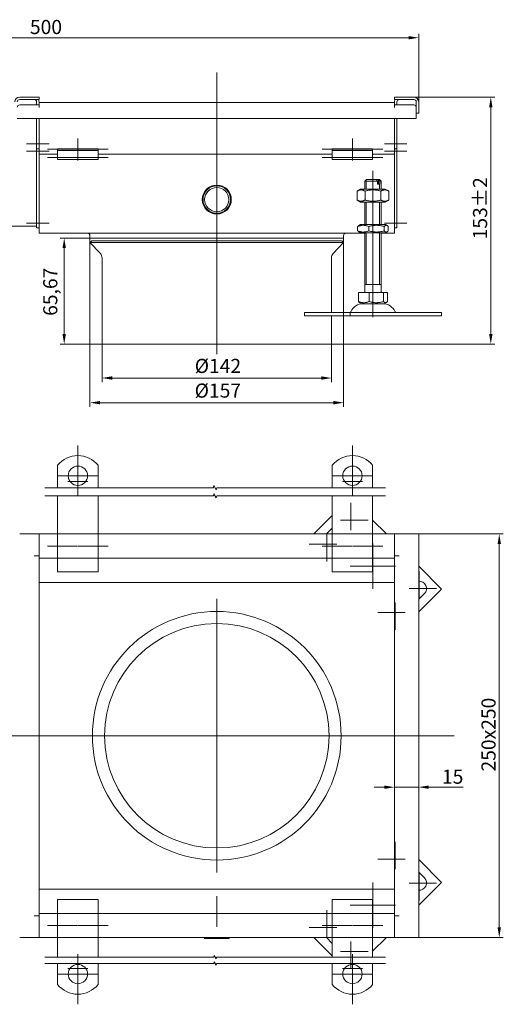
# Model space of a CAD drawing. Extents: x -375 to 30100, y -11303 to 12501.
# Drawn here: x 9784 to 10084, y 352 to 962 of the extents above; entities that cross this region are included whole.
import ezdxf

# ---------------------------------------------------------------- set-up
doc = ezdxf.new("R2010")
doc.units = 0
doc.header["$LTSCALE"] = 25
doc.linetypes.add('AUSGEZOGEN', pattern=[0])
doc.linetypes.add('STRICHPUNKT', pattern=[1, 0.5, -0.25, 0, -0.25])
doc.layers.get('Defpoints').update_dxf_attribs({"linetype": 'CONTINUOUS'})
for name, color, linetype, lineweight in [('ACO_DIMENSION', 3, 'AUSGEZOGEN', 9), ('ACO_MITTE', 1, 'STRICHPUNKT', 9), ('ACO_VISIBLE ( NOTE )', 7, 'CONTINUOUS', 15)]:
    doc.layers.add(name, color=color, linetype=linetype, lineweight=lineweight)
doc.styles.add('Text poznámky (ISO)', font='tahoma.ttf')
doc.dimstyles.new('Výchozí (ISO)', dxfattribs={"dimscale": 2.5, "dimtxt": 3.5, "dimasz": 2.5, "dimexe": 1, "dimexo": 0, "dimgap": 0.762, "dimtad": 1, "dimrnd": 1e-08, "dimtxsty": 'Text poznámky (ISO)', "dimcen": 0.09, "dimdle": 10, "dimclrd": 256, "dimclre": 256, "dimclrt": 256, "dimazin": 2, "dimtfac": 1.001486, "dimtmove": 0, "dimatfit": 3, "dimfxl": 1, "dimtolj": 1, "dimlwd": -1, "dimlwe": -1, "dimarcsym": 0})

# ---------------------------------------------------------------- blocks, each defined once
blk = doc.blocks.new('*D22')
at = {"layer": 'ACO_DIMENSION', "transparency": 16777216}
for p, q in [((9531.36, 906.32), (9531.36, 953.6)), ((10031.36, 911.32), (10031.36, 953.6)), ((9537.61, 951.1), (10025.11, 951.1))]:
    blk.add_line(p, q, dxfattribs=at)
for points in [[(9537.61, 952.14), (9537.61, 950.06), (9531.36, 951.1)], [(10025.11, 952.14), (10025.11, 950.06), (10031.36, 951.1)]]:
    blk.add_solid(points, dxfattribs=at)
at = {"layer": 'Defpoints', "color": 0, "transparency": 16777216}
for p in [(10031.36, 951.1), (10031.36, 911.32), (9531.36, 906.32)]:
    blk.add_point(p, dxfattribs=at)
at = {"layer": 'ACO_DIMENSION', "transparency": 16777216, "insert": (9790.68, 962.11), "char_height": 8.75, "attachment_point": 1, "style": 'Text poznámky (ISO)'}
blk.add_mtext('\\A1;500', dxfattribs=at)
blk = doc.blocks.new('*D23')
at = {"layer": 'ACO_DIMENSION', "transparency": 16777216}
for p, q in [((10031.36, 643.69), (10083.73, 643.69)), ((10081.23, 399.94), (10081.23, 637.44)), ((10031.36, 393.69), (10083.73, 393.69))]:
    blk.add_line(p, q, dxfattribs=at)
for points in [[(10080.19, 637.44), (10082.27, 637.44), (10081.23, 643.69)], [(10080.19, 399.94), (10082.27, 399.94), (10081.23, 393.69)]]:
    blk.add_solid(points, dxfattribs=at)
at = {"layer": 'Defpoints', "color": 0, "transparency": 16777216}
for p in [(10031.36, 643.69), (10081.23, 643.69), (10031.36, 393.69)]:
    blk.add_point(p, dxfattribs=at)
at = {"layer": 'ACO_DIMENSION', "transparency": 16777216, "insert": (10070.21, 496.57), "char_height": 8.75, "attachment_point": 1, "rotation": 90, "style": 'Text poznámky (ISO)'}
blk.add_mtext('\\A1;250{x250}', dxfattribs=at)
blk = doc.blocks.new('*D24')
at = {"layer": 'ACO_DIMENSION', "transparency": 16777216}
for p, q in [((10010.11, 486.85), (10003.86, 486.85)), ((10016.36, 486.85), (10031.36, 486.85)), ((10037.61, 486.85), (10058.85, 486.85))]:
    blk.add_line(p, q, dxfattribs=at)
for points in [[(10010.11, 487.89), (10010.11, 485.81), (10016.36, 486.85)], [(10037.61, 487.89), (10037.61, 485.81), (10031.36, 486.85)]]:
    blk.add_solid(points, dxfattribs=at)
at = {"layer": 'Defpoints', "color": 0, "transparency": 16777216}
for p in [(10016.36, 486.85), (10031.36, 486.85), (10031.36, 486.85)]:
    blk.add_point(p, dxfattribs=at)
at = {"layer": 'ACO_DIMENSION', "transparency": 16777216, "insert": (10045.76, 497.72), "char_height": 8.75, "attachment_point": 1, "style": 'Text poznámky (ISO)'}
blk.add_mtext('\\A1;15', dxfattribs=at)
blk = doc.blocks.new('*D25')
at = {"layer": 'ACO_DIMENSION', "transparency": 16777216}
for p, q in [((10028.36, 914.32), (10078.5, 914.32)), ((10076, 908.07), (10076, 767.57)), ((9975.86, 761.32), (10078.5, 761.32))]:
    blk.add_line(p, q, dxfattribs=at)
for points in [[(10074.96, 908.07), (10077.04, 908.07), (10076, 914.32)], [(10074.96, 767.57), (10077.04, 767.57), (10076, 761.32)]]:
    blk.add_solid(points, dxfattribs=at)
at = {"layer": 'Defpoints', "color": 0, "transparency": 16777216}
for p in [(10028.36, 914.32), (9975.86, 761.32), (10076, 761.32)]:
    blk.add_point(p, dxfattribs=at)
at = {"layer": 'ACO_DIMENSION', "transparency": 16777216, "insert": (10064.97, 826.22), "char_height": 8.75, "attachment_point": 1, "rotation": 90, "style": 'Text poznámky (ISO)'}
blk.add_mtext('\\A1;153{\\H8.763000;±2}', dxfattribs=at)
blk = doc.blocks.new('*D30')
at = {"layer": 'ACO_DIMENSION', "transparency": 16777216}
for p, q in [((9827.86, 826.99), (9827.86, 722.53)), ((9984.86, 826.99), (9984.86, 722.53)), ((9978.61, 725.03), (9834.11, 725.03))]:
    blk.add_line(p, q, dxfattribs=at)
for points in [[(9834.11, 726.07), (9834.11, 723.99), (9827.86, 725.03)], [(9978.61, 726.07), (9978.61, 723.99), (9984.86, 725.03)]]:
    blk.add_solid(points, dxfattribs=at)
at = {"layer": 'Defpoints', "color": 0, "transparency": 16777216}
for p in [(9827.86, 826.99), (9984.86, 826.99), (9827.86, 725.03)]:
    blk.add_point(p, dxfattribs=at)
at = {"layer": 'ACO_DIMENSION', "transparency": 16777216, "insert": (9892.66, 736.9), "char_height": 8.75, "attachment_point": 1, "style": 'Text poznámky (ISO)'}
blk.add_mtext('\\A1;{Ø}157', dxfattribs=at)
blk = doc.blocks.new('*D31')
at = {"layer": 'ACO_DIMENSION', "transparency": 16777216}
for p, q in [((9835.36, 761.32), (9835.36, 737.81)), ((9977.36, 761.32), (9977.36, 737.81)), ((9841.61, 740.31), (9971.11, 740.31))]:
    blk.add_line(p, q, dxfattribs=at)
for points in [[(9841.61, 741.35), (9841.61, 739.26), (9835.36, 740.31)], [(9971.11, 741.35), (9971.11, 739.26), (9977.36, 740.31)]]:
    blk.add_solid(points, dxfattribs=at)
at = {"layer": 'Defpoints', "color": 0, "transparency": 16777216}
for p in [(9835.36, 761.32), (9977.36, 761.32), (9977.36, 740.31)]:
    blk.add_point(p, dxfattribs=at)
at = {"layer": 'ACO_DIMENSION', "transparency": 16777216, "insert": (9892.7, 752.18), "char_height": 8.75, "attachment_point": 1, "style": 'Text poznámky (ISO)'}
blk.add_mtext('\\A1;{Ø}142', dxfattribs=at)
blk = doc.blocks.new('*D32')
at = {"layer": 'ACO_DIMENSION', "transparency": 16777216}
for p, q in [((9827.86, 826.99), (9809.41, 826.99)), ((9811.91, 767.57), (9811.91, 820.74)), ((9835.36, 761.32), (9809.41, 761.32))]:
    blk.add_line(p, q, dxfattribs=at)
for points in [[(9810.86, 820.74), (9812.95, 820.74), (9811.91, 826.99)], [(9810.86, 767.57), (9812.95, 767.57), (9811.91, 761.32)]]:
    blk.add_solid(points, dxfattribs=at)
at = {"layer": 'Defpoints', "color": 0, "transparency": 16777216}
for p in [(9811.91, 826.99), (9827.86, 826.99), (9835.36, 761.32)]:
    blk.add_point(p, dxfattribs=at)
at = {"layer": 'ACO_DIMENSION', "transparency": 16777216, "insert": (9798.91, 778.83), "char_height": 8.75, "attachment_point": 1, "rotation": 90, "style": 'Text poznámky (ISO)'}
blk.add_mtext('\\A1;65,67', dxfattribs=at)

msp = doc.modelspace()

# ---------------------------------------------------------------- linework, layer by layer
at = {"layer": 'ACO_DIMENSION', "flags": 128}
for points in [[(9799.92, 672.38), (9904.301, 672.38), (9904.636, 673.63), (9906.079, 671.13), (9906.414, 672.38), (10010.795, 672.38)], [(9799.92, 667.38), (9904.301, 667.38), (9904.636, 668.63), (9906.079, 666.13), (9906.414, 667.38), (10010.795, 667.38)], [(9799.92, 381.574), (9904.512, 381.574), (9904.78, 382.574), (9905.935, 380.574), (9906.203, 381.574), (10010.795, 381.574)], [(9799.92, 377.574), (9904.512, 377.574), (9904.78, 378.574), (9905.935, 376.574), (9906.203, 377.574), (10010.795, 377.574)]]:
    msp.add_lwpolyline(points, dxfattribs=at)
at = {"layer": 'ACO_MITTE', "linetype": 'Continuous'}
for p, q in [((9906.358, 929.581), (9906.358, 755.072)), ((9802.608, 885.322), (9788.608, 885.322)), ((9820.358, 888.572), (9820.358, 875.072)), ((9990.358, 888.572), (9990.358, 875.072)), ((10010.108, 885.322), (10024.108, 885.322)), ((9802.608, 880.822), (9788.608, 880.822)), ((9839.108, 882.125), (9801.608, 882.125)), ((10009.108, 882.125), (9971.608, 882.125)), ((10010.108, 880.822), (10024.108, 880.822)), ((9839.108, 876.822), (9801.608, 876.822)), ((10009.108, 876.822), (9971.608, 876.822)), ((10003.043, 787.072), (10003.043, 868.572)), ((9802.608, 836.322), (9788.608, 836.322)), ((10010.108, 836.322), (10024.108, 836.322)), ((10003.043, 792.572), (10003.043, 778.072)), ((9820.358, 698.512), (9820.358, 670.012)), ((9990.358, 698.512), (9990.358, 670.012)), ((9820.358, 692.012), (9820.358, 667.512)), ((9990.358, 692.012), (9990.358, 667.512)), ((9832.608, 679.762), (9808.108, 679.762)), ((10002.608, 679.762), (9978.108, 679.762)), ((9826.608, 676.262), (9814.108, 676.262)), ((9996.608, 676.262), (9984.108, 676.262)), ((9989.254, 663.081), (9989.254, 646.081)), ((9807.858, 648.443), (9807.858, 623.943)), ((9832.858, 648.443), (9832.858, 623.943)), ((9977.858, 648.443), (9977.858, 623.943)), ((10000.004, 652.331), (9983.004, 652.331)), ((10002.858, 648.443), (10002.858, 623.943)), ((9974.405, 643.732), (9974.405, 626.732)), ((9820.108, 636.193), (9801.608, 636.193)), ((9839.108, 636.193), (9820.608, 636.193)), ((9980.655, 637.482), (9963.655, 637.482)), ((9990.108, 636.193), (9971.608, 636.193)), ((10009.108, 636.193), (9990.608, 636.193)), ((10003.043, 637.743), (10003.043, 609.643)), ((10003.043, 637.593), (10003.043, 609.793)), ((10003.043, 636.881), (10003.043, 610.506)), ((10003.043, 634.943), (10003.043, 617.443)), ((10003.043, 634.131), (10003.043, 613.255)), ((10003.043, 631.443), (10003.043, 615.943)), ((10003.043, 631.343), (10003.043, 616.043)), ((10003.043, 629.943), (10003.043, 617.443)), ((10003.043, 629.943), (10003.043, 612.443)), ((10017.093, 623.693), (9988.993, 623.693)), ((10016.943, 623.693), (9989.143, 623.693)), ((10016.23, 623.693), (9989.855, 623.693)), ((10009.293, 623.693), (9991.793, 623.693)), ((10013.481, 623.693), (9992.605, 623.693)), ((10010.793, 623.693), (9995.293, 623.693)), ((10010.693, 623.693), (9995.393, 623.693)), ((10009.293, 623.693), (9996.793, 623.693)), ((10014.293, 623.693), (9996.793, 623.693)), ((10031.681, 620.655), (10031.681, 603.655)), ((10042.431, 609.905), (10025.431, 609.905)), ((9906.358, 603.443), (9906.358, 433.943)), ((9906.358, 601.943), (9906.358, 435.443)), ((10016.831, 601.305), (10016.831, 584.305)), ((10023.081, 595.055), (10006.081, 595.055)), ((9989.608, 518.693), (9524.923, 518.693)), ((10053.344, 518.693), (9821.608, 518.693)), ((10016.831, 453.081), (10016.831, 436.081)), ((10023.081, 442.331), (10006.081, 442.331)), ((10031.681, 433.732), (10031.681, 416.732)), ((10003.043, 427.743), (10003.043, 399.643)), ((10003.043, 427.593), (10003.043, 399.793)), ((10042.431, 427.482), (10025.431, 427.482)), ((10003.043, 426.881), (10003.043, 400.506)), ((10003.043, 424.943), (10003.043, 407.443)), ((10003.043, 424.131), (10003.043, 403.255)), ((10003.043, 421.443), (10003.043, 405.943)), ((10003.043, 421.343), (10003.043, 406.043)), ((9906.358, 400.393), (9906.358, 419.393)), ((10003.043, 419.943), (10003.043, 407.443)), ((10003.043, 419.943), (10003.043, 407.443)), ((9807.858, 413.443), (9807.858, 388.943)), ((9832.858, 413.443), (9832.858, 388.943)), ((9974.405, 410.655), (9974.405, 393.655)), ((9977.858, 413.443), (9977.858, 388.943)), ((10017.093, 413.693), (9988.993, 413.693)), ((10016.943, 413.693), (9989.143, 413.693)), ((10016.23, 413.693), (9989.855, 413.693)), ((10013.481, 413.693), (9992.605, 413.693)), ((10010.793, 413.693), (9995.293, 413.693)), ((10010.693, 413.693), (9995.393, 413.693)), ((10009.293, 413.693), (9996.793, 413.693)), ((10009.293, 413.693), (9996.793, 413.693)), ((10014.293, 413.693), (9996.793, 413.693)), ((10002.858, 413.443), (10002.858, 388.943)), ((9820.108, 401.193), (9801.608, 401.193)), ((9839.108, 401.193), (9820.608, 401.193)), ((9980.655, 399.905), (9963.655, 399.905)), ((9990.108, 401.193), (9971.608, 401.193)), ((10009.108, 401.193), (9990.608, 401.193)), ((9989.254, 391.305), (9989.254, 374.305)), ((10000.004, 385.055), (9983.004, 385.055)), ((9820.358, 383.346), (9820.358, 358.846)), ((9820.358, 380.846), (9820.358, 352.346)), ((9990.358, 383.346), (9990.358, 358.846)), ((9990.358, 380.846), (9990.358, 352.346)), ((9826.608, 374.596), (9814.108, 374.596)), ((9996.608, 374.596), (9984.108, 374.596)), ((9832.608, 371.096), (9808.108, 371.096)), ((10002.608, 371.096), (9978.108, 371.096))]:
    msp.add_line(p, q, dxfattribs=at)
at = {"layer": 'ACO_VISIBLE ( NOTE )'}
for p, q in [((9784.358, 914.322), (9796.358, 914.322)), ((9796.358, 912.822), (9784.358, 912.822)), ((9796.348, 909.488), (9784.358, 909.488)), ((9794.858, 911.322), (9794.858, 909.488)), ((9796.348, 907.978), (9796.348, 909.488)), ((9796.358, 914.322), (9796.358, 912.822)), ((9796.358, 911.322), (9796.358, 910.988)), ((9796.358, 907.988), (9796.358, 910.988)), ((9796.358, 910.988), (10016.358, 910.988)), ((10016.358, 914.322), (10028.358, 914.322)), ((10016.358, 912.822), (10016.358, 914.322)), ((10028.358, 912.822), (10016.358, 912.822)), ((10016.358, 910.988), (10016.358, 911.322)), ((10016.358, 907.988), (10016.358, 910.988)), ((10028.358, 909.488), (10016.368, 909.488)), ((10016.368, 909.488), (10016.368, 907.978)), ((10017.858, 909.488), (10017.858, 911.322)), ((10029.858, 904.322), (10029.858, 911.322)), ((10031.358, 911.322), (10031.358, 904.322)), ((9796.358, 907.978), (9796.348, 907.978)), ((9796.358, 907.988), (9796.358, 907.978)), ((10016.358, 907.978), (10016.358, 907.988)), ((10016.368, 907.978), (10016.358, 907.978)), ((10029.858, 900.988), (10029.858, 907.988)), ((10031.358, 904.322), (10029.858, 904.322)), ((9782.858, 900.988), (10029.858, 900.988)), ((9794.858, 900.988), (9794.858, 885.322)), ((9796.358, 900.988), (9796.358, 885.322)), ((9796.358, 881.988), (9796.358, 900.988)), ((10016.358, 885.322), (10016.358, 900.988)), ((10016.358, 881.988), (10016.358, 900.988)), ((10017.858, 885.322), (10017.858, 900.988)), ((9794.858, 882.322), (9794.858, 885.322)), ((10017.858, 885.322), (10017.858, 882.322)), ((9796.358, 882.322), (9794.858, 882.322)), ((9794.858, 882.322), (9794.858, 880.822)), ((9794.858, 880.822), (9794.858, 836.322)), ((9796.358, 881.988), (9796.358, 878.988)), ((9796.358, 877.488), (9796.358, 878.988)), ((9796.358, 878.988), (9807.858, 878.988)), ((9807.858, 881.322), (9807.858, 882.322)), ((9832.858, 882.322), (9807.858, 882.322)), ((9807.858, 881.322), (9832.858, 881.322)), ((9807.858, 881.322), (9807.858, 880.004)), ((9807.858, 880.004), (9807.858, 877.529)), ((9832.858, 882.322), (9832.858, 881.322)), ((9832.858, 881.322), (9832.858, 880.004)), ((9832.858, 880.004), (9832.858, 877.529)), ((9832.858, 878.988), (9977.858, 878.988)), ((9977.858, 881.322), (9977.858, 882.322)), ((10002.858, 882.322), (9977.858, 882.322)), ((9977.858, 881.322), (10002.858, 881.322)), ((9977.858, 881.322), (9977.858, 880.004)), ((9977.858, 880.004), (9977.858, 877.529)), ((10002.858, 882.322), (10002.858, 881.322)), ((10002.858, 881.322), (10002.858, 880.004)), ((10002.858, 880.004), (10002.858, 877.529)), ((10002.858, 878.988), (10016.358, 878.988)), ((10016.358, 882.322), (10017.858, 882.322)), ((10016.358, 881.988), (10016.358, 878.988)), ((10016.358, 877.488), (10016.358, 878.988)), ((10017.858, 880.822), (10017.858, 882.322)), ((10017.858, 836.322), (10017.858, 880.822)), ((9796.358, 877.488), (9796.358, 836.322)), ((9796.358, 832.988), (9796.358, 877.488)), ((9807.858, 875.625), (9807.858, 877.529)), ((9832.858, 875.625), (9807.858, 875.625)), ((9832.858, 875.625), (9832.858, 877.529)), ((9977.858, 875.625), (9977.858, 877.529)), ((10002.858, 875.625), (9977.858, 875.625)), ((10002.858, 875.625), (10002.858, 877.529)), ((10016.358, 836.322), (10016.358, 877.488)), ((10016.358, 832.988), (10016.358, 877.488)), ((9999.043, 863.322), (9998.043, 862.322)), ((10005.8, 862.322), (9998.043, 862.322)), ((9998.043, 857.322), (9998.043, 862.322)), ((9998.94, 863.219), (9998.94, 857.322)), ((9999.043, 863.322), (10005.074, 863.322)), ((10005.074, 863.322), (10006.488, 863.322)), ((10005.8, 860.322), (10005.8, 862.322)), ((10005.8, 860.322), (10007.214, 860.322)), ((10006.488, 863.322), (10007.043, 863.322)), ((10006.564, 860.322), (10006.564, 863.219)), ((10007.043, 863.322), (10008.043, 862.322)), ((10007.146, 862.416), (10007.146, 863.219)), ((10007.146, 857.322), (10007.146, 860.322)), ((10008.043, 862.322), (10007.214, 862.322)), ((10007.214, 862.322), (10007.214, 860.322)), ((10008.043, 857.322), (10008.043, 862.322)), ((9995.393, 857.322), (9993.228, 856.072)), ((9993.228, 856.072), (9993.228, 850.572)), ((10010.693, 857.322), (9995.393, 857.322)), ((9998.135, 856.072), (9998.135, 850.572)), ((10007.95, 856.072), (10007.95, 850.572)), ((10010.693, 857.322), (10012.858, 856.072)), ((10012.858, 856.072), (10012.858, 850.572)), ((9995.393, 849.322), (9993.228, 850.572)), ((9995.393, 849.322), (10010.693, 849.322)), ((9998.043, 835.322), (9998.043, 849.322)), ((9998.94, 849.322), (9998.94, 835.322)), ((10007.146, 835.322), (10007.146, 849.322)), ((10008.043, 835.322), (10008.043, 849.322)), ((10010.693, 849.322), (10012.858, 850.572)), ((9794.858, 833.322), (9794.858, 836.322)), ((10017.858, 836.322), (10017.858, 833.322)), ((9646.358, 834.322), (9794.858, 834.322)), ((9796.358, 833.322), (9794.858, 833.322)), ((9796.358, 832.988), (9796.358, 829.988)), ((9796.358, 829.988), (9998.043, 829.988)), ((9993.562, 831.485), (9993.562, 834.158)), ((9995.243, 835.322), (9994.243, 834.744)), ((9995.243, 830.322), (9994.243, 830.899)), ((10010.843, 835.322), (9995.243, 835.322)), ((9995.243, 830.322), (10010.843, 830.322)), ((9998.043, 793.322), (9998.043, 830.322)), ((9998.94, 830.322), (9998.94, 798.322)), ((10000.502, 831.485), (10000.502, 834.158)), ((10007.146, 798.322), (10007.146, 830.322)), ((10008.043, 793.322), (10008.043, 830.322)), ((10008.043, 829.988), (10016.358, 829.988)), ((10009.983, 831.485), (10009.983, 834.158)), ((10010.843, 835.322), (10011.843, 834.744)), ((10010.843, 830.322), (10011.843, 830.899)), ((10012.523, 831.485), (10012.523, 834.158)), ((10016.358, 833.322), (10017.858, 833.322)), ((10016.358, 832.988), (10016.358, 829.988)), ((9827.858, 826.988), (9827.858, 828.488)), ((9828.952, 825.322), (9827.858, 824.296)), ((9834.276, 817.45), (9827.858, 824.296)), ((9978.439, 817.45), (9984.858, 824.296)), ((9983.763, 825.322), (9984.858, 824.296)), ((9984.858, 826.988), (9984.858, 828.488)), ((9835.358, 814.714), (9835.358, 761.322)), ((9977.358, 814.714), (9977.358, 780.822)), ((9994.108, 793.322), (9994.108, 787.657)), ((9994.108, 793.322), (10000.649, 793.322)), ((10008.043, 798.322), (9998.043, 798.322)), ((10000.649, 793.322), (10009.583, 793.322)), ((10000.649, 793.322), (10000.649, 787.657)), ((10009.583, 793.322), (10011.978, 793.322)), ((10009.583, 793.322), (10009.583, 787.657)), ((10011.978, 793.322), (10011.978, 787.657)), ((9996.105, 786.322), (9994.749, 787.104)), ((10009.98, 786.322), (10011.336, 787.104)), ((9960.616, 780.822), (9988.901, 780.822)), ((9960.616, 780.822), (9960.616, 778.822)), ((9988.901, 780.822), (10045.469, 780.822)), ((9988.901, 780.822), (9988.901, 778.822)), ((9996.105, 786.322), (10009.98, 786.322)), ((10045.469, 780.822), (10045.469, 778.822)), ((9960.616, 778.822), (9988.901, 778.822)), ((9977.358, 778.822), (9977.358, 761.322)), ((9988.901, 778.822), (10045.469, 778.822)), ((9807.858, 672.38), (9807.858, 686.25)), ((9832.858, 672.38), (9832.858, 686.25)), ((9977.858, 672.38), (9977.858, 686.25)), ((10002.858, 672.38), (10002.858, 686.25)), ((9807.858, 666.064), (9807.858, 667.38)), ((9807.858, 666.064), (9807.858, 662.175)), ((9832.858, 666.064), (9832.858, 667.38)), ((9832.858, 666.064), (9832.858, 662.175)), ((9977.858, 666.064), (9977.858, 667.38)), ((9977.858, 666.064), (9977.858, 662.175)), ((10002.858, 666.064), (10002.858, 667.38)), ((10002.858, 666.064), (10002.858, 662.175)), ((9807.858, 643.693), (9807.858, 662.175)), ((9832.858, 643.693), (9832.858, 662.175)), ((9977.858, 643.693), (9977.858, 662.175)), ((10002.858, 643.693), (10002.858, 662.175)), ((9977.858, 655.077), (9966.474, 643.693)), ((9974.252, 643.693), (9977.858, 647.299)), ((10011.327, 643.693), (10002.858, 652.163)), ((9796.358, 643.693), (9784.358, 643.693)), ((9796.358, 643.693), (9796.358, 630.203)), ((10016.358, 643.693), (9796.358, 643.693)), ((10028.358, 643.693), (10016.358, 643.693)), ((10016.358, 630.203), (10016.358, 643.693)), ((10031.358, 643.693), (10028.358, 643.693)), ((10031.358, 393.693), (10031.358, 643.693)), ((9793.348, 630.193), (9793.348, 630.203)), ((9793.348, 630.203), (9796.358, 630.203)), ((9793.358, 630.193), (9793.348, 630.193)), ((9793.358, 630.193), (9796.358, 630.193)), ((9796.358, 630.203), (9796.358, 630.193)), ((9796.358, 630.193), (9796.358, 407.193)), ((9796.358, 628.693), (10016.358, 628.693)), ((9807.858, 620.193), (9807.858, 628.693)), ((9832.858, 620.193), (9832.858, 628.693)), ((9977.858, 620.193), (9977.858, 628.693)), ((10002.858, 620.193), (10002.858, 628.693)), ((10016.358, 630.203), (10019.368, 630.203)), ((10016.358, 630.203), (10016.358, 630.193)), ((10019.358, 630.193), (10016.358, 630.193)), ((10016.358, 407.193), (10016.358, 630.193)), ((10019.368, 630.193), (10019.358, 630.193)), ((10019.368, 630.203), (10019.368, 630.193)), ((10045.469, 609.551), (10031.358, 623.663)), ((9807.858, 620.193), (9832.858, 620.193)), ((9977.858, 620.193), (10002.858, 620.193)), ((9796.358, 613.693), (10016.358, 613.693)), ((10031.358, 595.44), (10045.469, 609.551)), ((10034.862, 606.723), (10031.358, 603.218)), ((10045.469, 427.835), (10031.358, 441.947)), ((10031.358, 434.169), (10034.862, 430.664)), ((10031.358, 413.724), (10045.469, 427.835)), ((9796.358, 423.693), (10016.358, 423.693)), ((9832.858, 417.193), (9807.858, 417.193)), ((9807.858, 417.193), (9807.858, 408.693)), ((9832.858, 417.193), (9832.858, 408.693)), ((10002.858, 417.193), (9977.858, 417.193)), ((9977.858, 417.193), (9977.858, 408.693)), ((10002.858, 417.193), (10002.858, 408.693)), ((9796.358, 408.693), (10016.358, 408.693)), ((9793.348, 407.193), (9793.358, 407.193)), ((9793.348, 407.183), (9793.348, 407.193)), ((9796.358, 407.183), (9793.348, 407.183)), ((9793.358, 407.193), (9796.358, 407.193)), ((9796.358, 407.193), (9796.358, 407.183)), ((9796.358, 407.183), (9796.358, 393.693)), ((10019.358, 407.193), (10016.358, 407.193)), ((10016.358, 407.193), (10016.358, 407.183)), ((10016.358, 393.693), (10016.358, 407.183)), ((10019.368, 407.183), (10016.358, 407.183)), ((10019.358, 407.193), (10019.368, 407.193)), ((10019.368, 407.193), (10019.368, 407.183)), ((9784.358, 393.693), (9796.358, 393.693)), ((9796.358, 393.693), (10016.358, 393.693)), ((9807.858, 393.693), (9807.858, 381.574)), ((9832.858, 393.693), (9832.858, 381.574)), ((9898.858, 393.143), (9898.583, 393.693)), ((9898.858, 393.143), (9913.858, 393.143)), ((9913.858, 393.143), (9914.133, 393.693)), ((9966.474, 393.693), (9977.858, 382.31)), ((9977.858, 390.088), (9974.252, 393.693)), ((9977.858, 393.693), (9977.858, 381.574)), ((10002.858, 393.693), (10002.858, 381.574)), ((10002.858, 385.224), (10011.327, 393.693)), ((10016.358, 393.693), (10028.358, 393.693)), ((10031.358, 393.693), (10028.358, 393.693)), ((9807.858, 377.574), (9807.858, 364.609)), ((9832.858, 377.574), (9832.858, 364.609)), ((9977.858, 377.574), (9977.858, 364.609)), ((10002.858, 377.574), (10002.858, 364.609))]:
    msp.add_line(p, q, dxfattribs=at)
at = {"layer": 'ACO_VISIBLE ( NOTE )', "flags": 128}
for points in [[(10005.8, 862.322), (10005.766, 862.368), (10005.733, 862.413), (10005.701, 862.459), (10005.668, 862.504), (10005.636, 862.548), (10005.604, 862.592), (10005.572, 862.636), (10005.541, 862.679), (10005.51, 862.722), (10005.479, 862.765), (10005.449, 862.807), (10005.418, 862.848), (10005.388, 862.89), (10005.359, 862.931), (10005.329, 862.971), (10005.3, 863.012), (10005.271, 863.052), (10005.242, 863.091), (10005.214, 863.13), (10005.185, 863.169), (10005.157, 863.208), (10005.129, 863.246), (10005.102, 863.284), (10005.074, 863.322)], [(10006.488, 863.322), (10006.516, 863.284), (10006.543, 863.246), (10006.571, 863.208), (10006.599, 863.169), (10006.628, 863.13), (10006.656, 863.091), (10006.685, 863.052), (10006.714, 863.012), (10006.743, 862.971), (10006.773, 862.931), (10006.803, 862.89), (10006.833, 862.848), (10006.863, 862.807), (10006.894, 862.765), (10006.924, 862.722), (10006.955, 862.679), (10006.987, 862.636), (10007.018, 862.592), (10007.05, 862.548), (10007.082, 862.504), (10007.115, 862.459), (10007.148, 862.413), (10007.181, 862.368), (10007.214, 862.322)], [(9998.135, 856.072), (9997.903, 856.201), (9997.679, 856.316), (9997.462, 856.418), (9997.25, 856.507), (9997.043, 856.585), (9996.841, 856.651), (9996.642, 856.707), (9996.447, 856.752), (9996.253, 856.787), (9996.062, 856.811), (9995.871, 856.826), (9995.681, 856.831), (9995.492, 856.826), (9995.301, 856.811), (9995.11, 856.787), (9994.916, 856.752), (9994.721, 856.707), (9994.522, 856.651), (9994.32, 856.585), (9994.113, 856.507), (9993.901, 856.418), (9993.684, 856.316), (9993.46, 856.201), (9993.228, 856.072)], [(10007.95, 856.072), (10007.486, 856.201), (10007.038, 856.316), (10006.603, 856.418), (10006.18, 856.507), (10005.766, 856.585), (10005.362, 856.651), (10004.965, 856.707), (10004.573, 856.752), (10004.187, 856.787), (10003.803, 856.811), (10003.422, 856.826), (10003.043, 856.831), (10002.663, 856.826), (10002.282, 856.811), (10001.899, 856.787), (10001.512, 856.752), (10001.121, 856.707), (10000.723, 856.651), (10000.319, 856.585), (9999.906, 856.507), (9999.483, 856.418), (9999.048, 856.316), (9998.599, 856.201), (9998.135, 856.072)], [(10012.858, 856.072), (10012.626, 856.201), (10012.401, 856.316), (10012.184, 856.418), (10011.972, 856.507), (10011.766, 856.585), (10011.564, 856.651), (10011.365, 856.707), (10011.169, 856.752), (10010.976, 856.787), (10010.784, 856.811), (10010.594, 856.826), (10010.404, 856.831), (10010.214, 856.826), (10010.024, 856.811), (10009.832, 856.787), (10009.639, 856.752), (10009.443, 856.707), (10009.244, 856.651), (10009.042, 856.585), (10008.835, 856.507), (10008.624, 856.418), (10008.406, 856.316), (10008.182, 856.201), (10007.95, 856.072)], [(9993.228, 850.572), (9993.46, 850.442), (9993.684, 850.327), (9993.901, 850.225), (9994.113, 850.136), (9994.32, 850.058), (9994.522, 849.992), (9994.721, 849.936), (9994.916, 849.891), (9995.11, 849.857), (9995.301, 849.832), (9995.492, 849.817), (9995.681, 849.812), (9995.871, 849.817), (9996.062, 849.832), (9996.253, 849.857), (9996.447, 849.891), (9996.642, 849.936), (9996.841, 849.992), (9997.043, 850.058), (9997.25, 850.136), (9997.462, 850.225), (9997.679, 850.327), (9997.903, 850.442), (9998.135, 850.572)], [(9998.135, 850.572), (9998.599, 850.442), (9999.048, 850.327), (9999.483, 850.225), (9999.906, 850.136), (10000.319, 850.058), (10000.723, 849.992), (10001.121, 849.936), (10001.512, 849.891), (10001.899, 849.857), (10002.282, 849.832), (10002.663, 849.817), (10003.043, 849.812), (10003.422, 849.817), (10003.803, 849.832), (10004.187, 849.857), (10004.573, 849.891), (10004.965, 849.936), (10005.362, 849.992), (10005.766, 850.058), (10006.18, 850.136), (10006.603, 850.225), (10007.038, 850.327), (10007.486, 850.442), (10007.95, 850.572)], [(10007.95, 850.572), (10008.182, 850.442), (10008.406, 850.327), (10008.624, 850.225), (10008.835, 850.136), (10009.042, 850.058), (10009.244, 849.992), (10009.443, 849.936), (10009.639, 849.891), (10009.832, 849.857), (10010.024, 849.832), (10010.214, 849.817), (10010.404, 849.812), (10010.594, 849.817), (10010.784, 849.832), (10010.976, 849.857), (10011.169, 849.891), (10011.365, 849.936), (10011.564, 849.992), (10011.766, 850.058), (10011.972, 850.136), (10012.184, 850.225), (10012.401, 850.327), (10012.626, 850.442), (10012.858, 850.572)], [(10000.502, 834.158), (10000.174, 834.287), (9999.857, 834.402), (9999.55, 834.504), (9999.25, 834.594), (9998.958, 834.672), (9998.672, 834.738), (9998.391, 834.794), (9998.115, 834.838), (9997.841, 834.873), (9997.57, 834.898), (9997.301, 834.913), (9997.032, 834.917), (9996.764, 834.913), (9996.494, 834.898), (9996.223, 834.873), (9995.95, 834.838), (9995.673, 834.794), (9995.392, 834.738), (9995.106, 834.672), (9994.814, 834.594), (9994.515, 834.504), (9994.207, 834.402), (9993.89, 834.287), (9993.562, 834.158)], [(9993.562, 834.158), (9993.593, 834.192), (9993.624, 834.226), (9993.654, 834.258), (9993.684, 834.289), (9993.714, 834.32), (9993.744, 834.35), (9993.773, 834.378), (9993.802, 834.406), (9993.831, 834.433), (9993.86, 834.459), (9993.888, 834.485), (9993.917, 834.509), (9993.945, 834.533), (9993.973, 834.556), (9994, 834.578), (9994.028, 834.6), (9994.055, 834.62), (9994.083, 834.64), (9994.11, 834.659), (9994.137, 834.678), (9994.163, 834.696), (9994.19, 834.712), (9994.216, 834.729), (9994.243, 834.744)], [(9993.562, 831.485), (9993.89, 831.356), (9994.207, 831.241), (9994.515, 831.139), (9994.814, 831.049), (9995.106, 830.972), (9995.392, 830.905), (9995.673, 830.85), (9995.95, 830.805), (9996.223, 830.77), (9996.494, 830.745), (9996.764, 830.731), (9997.032, 830.726), (9997.301, 830.731), (9997.57, 830.745), (9997.841, 830.77), (9998.115, 830.805), (9998.391, 830.85), (9998.672, 830.905), (9998.958, 830.972), (9999.25, 831.049), (9999.55, 831.139), (9999.857, 831.241), (10000.174, 831.356), (10000.502, 831.485)], [(9994.243, 830.899), (9994.216, 830.914), (9994.19, 830.931), (9994.163, 830.948), (9994.137, 830.965), (9994.11, 830.984), (9994.083, 831.003), (9994.055, 831.023), (9994.028, 831.043), (9994, 831.065), (9993.973, 831.087), (9993.945, 831.11), (9993.917, 831.134), (9993.888, 831.158), (9993.86, 831.184), (9993.831, 831.21), (9993.802, 831.237), (9993.773, 831.265), (9993.744, 831.294), (9993.714, 831.323), (9993.684, 831.354), (9993.654, 831.385), (9993.624, 831.417), (9993.593, 831.451), (9993.562, 831.485)], [(10009.983, 834.158), (10009.535, 834.287), (10009.102, 834.402), (10008.681, 834.504), (10008.273, 834.594), (10007.874, 834.672), (10007.483, 834.738), (10007.099, 834.794), (10006.721, 834.838), (10006.348, 834.873), (10005.977, 834.898), (10005.609, 834.913), (10005.243, 834.917), (10004.876, 834.913), (10004.508, 834.898), (10004.138, 834.873), (10003.764, 834.838), (10003.386, 834.794), (10003.002, 834.738), (10002.612, 834.672), (10002.213, 834.594), (10001.804, 834.504), (10001.384, 834.402), (10000.95, 834.287), (10000.502, 834.158)], [(10000.502, 831.485), (10000.95, 831.356), (10001.384, 831.241), (10001.804, 831.139), (10002.213, 831.049), (10002.612, 830.972), (10003.002, 830.905), (10003.386, 830.85), (10003.764, 830.805), (10004.138, 830.77), (10004.508, 830.745), (10004.876, 830.731), (10005.243, 830.726), (10005.609, 830.731), (10005.977, 830.745), (10006.348, 830.77), (10006.721, 830.805), (10007.099, 830.85), (10007.483, 830.905), (10007.874, 830.972), (10008.273, 831.049), (10008.681, 831.139), (10009.102, 831.241), (10009.535, 831.356), (10009.983, 831.485)], [(10012.523, 834.158), (10012.403, 834.287), (10012.287, 834.402), (10012.174, 834.504), (10012.065, 834.594), (10011.958, 834.672), (10011.853, 834.738), (10011.75, 834.794), (10011.649, 834.838), (10011.549, 834.873), (10011.45, 834.898), (10011.351, 834.913), (10011.253, 834.917), (10011.155, 834.913), (10011.056, 834.898), (10010.957, 834.873), (10010.857, 834.838), (10010.756, 834.794), (10010.653, 834.738), (10010.548, 834.672), (10010.441, 834.594), (10010.332, 834.504), (10010.219, 834.402), (10010.103, 834.287), (10009.983, 834.158)], [(10009.983, 831.485), (10010.103, 831.356), (10010.219, 831.241), (10010.332, 831.139), (10010.441, 831.049), (10010.548, 830.972), (10010.653, 830.905), (10010.756, 830.85), (10010.857, 830.805), (10010.957, 830.77), (10011.056, 830.745), (10011.155, 830.731), (10011.253, 830.726), (10011.351, 830.731), (10011.45, 830.745), (10011.549, 830.77), (10011.649, 830.805), (10011.75, 830.85), (10011.853, 830.905), (10011.958, 830.972), (10012.065, 831.049), (10012.174, 831.139), (10012.287, 831.241), (10012.403, 831.356), (10012.523, 831.485)], [(9994.108, 787.657), (9994.417, 787.535), (9994.716, 787.427), (9995.006, 787.33), (9995.288, 787.246), (9995.563, 787.173), (9995.833, 787.11), (9996.097, 787.058), (9996.358, 787.016), (9996.616, 786.983), (9996.871, 786.96), (9997.125, 786.946), (9997.378, 786.941), (9997.631, 786.946), (9997.885, 786.96), (9998.141, 786.983), (9998.398, 787.016), (9998.659, 787.058), (9998.924, 787.11), (9999.193, 787.173), (9999.469, 787.246), (9999.751, 787.33), (10000.041, 787.427), (10000.34, 787.535), (10000.649, 787.657)], [(9994.749, 787.104), (9994.725, 787.119), (9994.7, 787.134), (9994.674, 787.15), (9994.649, 787.167), (9994.624, 787.184), (9994.598, 787.202), (9994.573, 787.221), (9994.547, 787.241), (9994.521, 787.261), (9994.495, 787.282), (9994.468, 787.303), (9994.442, 787.326), (9994.415, 787.349), (9994.388, 787.373), (9994.361, 787.398), (9994.334, 787.423), (9994.307, 787.449), (9994.279, 787.476), (9994.251, 787.504), (9994.223, 787.533), (9994.195, 787.563), (9994.166, 787.593), (9994.137, 787.624), (9994.108, 787.657)], [(10000.649, 787.657), (10001.071, 787.535), (10001.479, 787.427), (10001.875, 787.33), (10002.26, 787.246), (10002.637, 787.173), (10003.005, 787.11), (10003.366, 787.058), (10003.723, 787.016), (10004.075, 786.983), (10004.424, 786.96), (10004.77, 786.946), (10005.116, 786.941), (10005.462, 786.946), (10005.809, 786.96), (10006.157, 786.983), (10006.509, 787.016), (10006.866, 787.058), (10007.227, 787.11), (10007.595, 787.173), (10007.972, 787.246), (10008.357, 787.33), (10008.753, 787.427), (10009.161, 787.535), (10009.583, 787.657)], [(10009.583, 787.657), (10009.697, 787.535), (10009.806, 787.427), (10009.912, 787.33), (10010.015, 787.246), (10010.116, 787.173), (10010.215, 787.11), (10010.312, 787.058), (10010.407, 787.016), (10010.501, 786.983), (10010.595, 786.96), (10010.688, 786.946), (10010.78, 786.941), (10010.873, 786.946), (10010.966, 786.96), (10011.059, 786.983), (10011.154, 787.016), (10011.249, 787.058), (10011.346, 787.11), (10011.445, 787.173), (10011.546, 787.246), (10011.649, 787.33), (10011.755, 787.427), (10011.864, 787.535), (10011.978, 787.657)]]:
    msp.add_lwpolyline(points, dxfattribs=at)
at = {"layer": 'ACO_VISIBLE ( NOTE )'}
for centre, radius in [((9906.358, 850.822), 9), ((9906.358, 850.822), 8.5), ((9906.358, 850.822), 7.5), ((9820.358, 679.762), 6), ((9990.358, 679.762), 6), ((9906.358, 518.693), 77), ((9906.358, 518.693), 69.5), ((9820.358, 371.096), 6), ((9990.358, 371.096), 6)]:
    msp.add_circle(centre, radius, dxfattribs=at)
for centre, radius, start, end in [((9784.358, 911.322), 3, 90, 180), ((9784.358, 911.322), 1.5, 90, 180), ((9784.358, 907.988), 1.5, 90, 180), ((9793.358, 911.322), 1.5, 0, 90), ((9793.358, 911.322), 3, 0, 30), ((10019.358, 911.322), 3, 150, 180), ((10019.358, 911.322), 1.5, 90, 180), ((10028.358, 911.322), 3, 0, 90), ((10028.358, 911.322), 1.5, 0, 90), ((10028.358, 907.988), 1.5, 0, 90), ((9826.358, 828.488), 1.5, 0, 90), ((9986.358, 828.488), 1.5, 90, 180), ((9831.358, 814.714), 4, 0, 43.15239), ((9981.358, 814.714), 4, 136.84761, 180), ((9988.379, 781.822), 1, 270, 335.098938), ((9996.996, 777.822), 8.5, 90, 155.098938), ((10009.09, 777.822), 8.5, 24.901062, 90), ((10017.707, 781.822), 1, 204.901062, 270), ((9820.358, 676.262), 16, 38.624833, 141.375167), ((9990.358, 676.262), 16, 38.624833, 141.375167), ((10031.681, 609.905), 4.5, 315, 94.114445), ((10031.681, 427.482), 4.5, 265.885555, 45), ((9820.358, 374.596), 16, 218.624833, 321.375167), ((9990.358, 374.596), 16, 218.624833, 321.375167)]:
    msp.add_arc(centre, radius, start, end, dxfattribs=at)
for centre, major_axis, start_param, end_param in [((9906.358, 826.988), (-78.5, 0), 3.2503391, 6.3919318), ((9906.358, 825.322), (77.406, 0), 0.0605738, 3.2021665), ((9906.358, 824.296), (78.5, 0), 0.0075785, 3.1491711), ((9906.358, 761.322), (71, 0), 0.0605738, 3.2021665)]:
    msp.add_ellipse(centre, major_axis=major_axis, ratio=0.00001, start_param=start_param, end_param=end_param, dxfattribs=at)

# ---------------------------------------------------------------- dimensions: what is measured, and where the dimension line sits
at = {"layer": 'ACO_DIMENSION', "color": 3}
for base, p1, p2, angle, override, picture, middle in [((10031.358, 951.1), (9531.358, 906.322), (10031.358, 911.322), 180, {"dimdec": 2, "dimtp": 0, "dimtm": 0, "dimtdec": 2, "dimtofl": 0, "dimatfit": 1}, '*D22', (9799.929, 951.1)), ((10076.003, 761.322), (10028.358, 914.322), (9975.858, 761.322), 90, {"dimgap": 0.762, "dimdec": 2, "dimtol": 1, "dimlim": 0, "dimtp": 2, "dimtm": 2, "dimtdec": 2, "dimtofl": 0, "dimatfit": 1}, '*D25', (10076.003, 842.822)), ((9811.906, 826.988), (9835.358, 761.322), (9827.858, 826.988), 90, {"dimdec": 2, "dimtp": 0, "dimtm": 0, "dimtdec": 2, "dimtofl": 0, "dimatfit": 1}, '*D32', (9811.906, 793.322))]:
    dim = msp.add_linear_dim(base=base, p1=p1, p2=p2, angle=angle, dimstyle='Výchozí (ISO)', override=override, dxfattribs=at)
    dim.commit()
    dim.dimension.update_dxf_attribs({"geometry": picture, "text_midpoint": middle, "dimtype": 160})
for base, p1, p2, angle, text, picture, middle in [((9827.858, 725.028), (9984.858, 826.988), (9827.858, 826.988), 180, '{Ø}<>', '*D30', (9906.358, 725.028)), ((9977.358, 740.305), (9835.358, 761.322), (9977.358, 761.322), 180, '{Ø}<>', '*D31', (9906.358, 740.305)), ((10081.229, 643.693), (10031.358, 393.693), (10031.358, 643.693), 90, '250{x250}', '*D23', (10081.229, 518.693))]:
    dim = msp.add_linear_dim(base=base, p1=p1, p2=p2, angle=angle, text=text, dimstyle='Výchozí (ISO)', override={"dimdec": 2, "dimtp": 0, "dimtm": 0, "dimtdec": 2, "dimtofl": 0, "dimatfit": 1}, dxfattribs=at)
    dim.commit()
    dim.dimension.update_dxf_attribs({"geometry": picture, "text_midpoint": middle, "dimtype": 160})
dim = msp.add_linear_dim(base=(10031.358, 486.851), p1=(10016.358, 486.851), p2=(10031.358, 486.851), text='15', dimstyle='Výchozí (ISO)', override={"dimdec": 2, "dimse1": 1, "dimse2": 1, "dimtp": 0, "dimtm": 0, "dimtdec": 2, "dimtofl": 1, "dimatfit": 1}, dxfattribs=at)
dim.commit()
dim.dimension.update_dxf_attribs({"geometry": '*D24', "text_midpoint": (10051.354, 486.851), "dimtype": 160})

doc.saveas('drawing.dxf')
